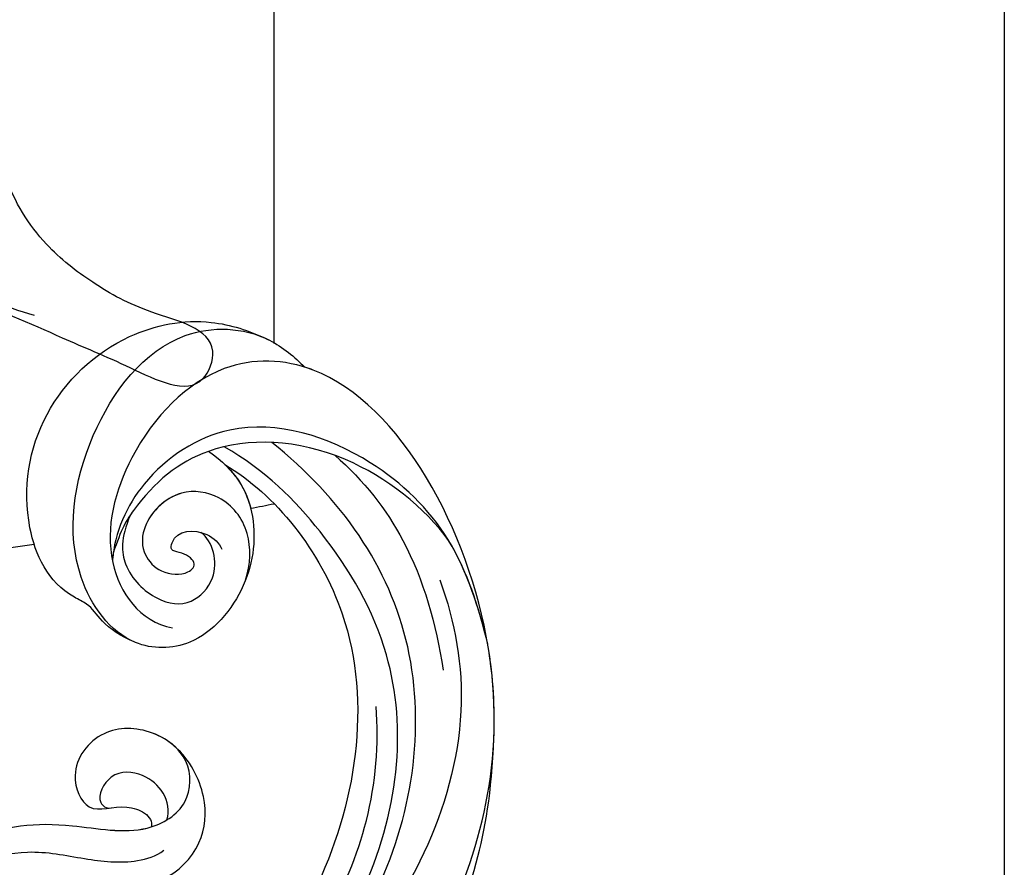
# Model space of a CAD drawing. Units: millimetres. Extents: x 38349 to 39609, y 431 to 1322.
# Drawn here: x 39544 to 39555, y 629 to 638 of the extents above; entities that cross this region are included whole.
import ezdxf
from ezdxf.xclip import XClip

# ---------------------------------------------------------------- set-up
doc = ezdxf.new("R2010")
doc.units = ezdxf.units.MM
doc.header["$XCLIPFRAME"] = 2
for name, color, linetype in [('H-05.木作(粗線)', 3, 'Continuous'), ('H-06.木作(細線)', 8, 'Continuous'), ('H-08.木作(細線)', 8, 'Continuous')]:
    doc.layers.add(name, color=color, linetype=linetype)

# ---------------------------------------------------------------- blocks, each defined once
blk = doc.blocks.new('SE-21029L-d')
at = {"layer": 'H-08.木作(細線)'}
for points, knots in [([(-12.334, 9.993), (-11.737, 9.473), (-10.194, 6.411), (-11.129, 0.183), (-13.819, -6.387), (-16.466, -13.019), (-17.208, -17.257), (-17.336, -20.385)], [0, 0, 0, 0, 0.00675055, 0.02183926, 0.04248742, 0.05903191, 0.07250686, 0.07250686, 0.07250686, 0.07250686]), ([(-12.334, 9.993), (-11.737, 9.473), (-10.194, 6.411), (-11.129, 0.183), (-13.819, -6.387), (-16.466, -13.019), (-17.208, -17.257), (-17.336, -20.385)], [0, 0, 0, 0, 0.00675055, 0.02183926, 0.04248742, 0.05903191, 0.07250686, 0.07250686, 0.07250686, 0.07250686]), ([(-12.334, 9.993), (-11.737, 9.473), (-10.194, 6.411), (-11.129, 0.183), (-13.819, -6.387), (-16.466, -13.019), (-17.208, -17.257), (-17.336, -20.385)], [0, 0, 0, 0, 0.00675055, 0.02183926, 0.04248742, 0.05903191, 0.07250686, 0.07250686, 0.07250686, 0.07250686]), ([(-6.696, -0.178), (-9.905, -2.509), (-15.902, -10.309), (-19.244, -25.522), (-11.062, -40.93), (-1.943, -41.259), (2.721, -36.537), (4.436, -30.141), (2.085, -26.735), (0.274, -26.377)], [0, 0, 0, 0, 0.0300552, 0.0666229, 0.107862, 0.1214154, 0.1388982, 0.1525369, 0.1642854, 0.1642854, 0.1642854, 0.1642854]), ([(-14.378, -29.013), (-15.222, -26.709), (-16.112, -21.612), (-13.836, -13.714), (-9.766, -7.837), (-2.796, -4.281), (0.688, -4.882), (2.233, -3.915), (2.463, -2.547), (1.835, -2.154)], [0, 0, 0, 0, 0.01734796, 0.03625271, 0.05576711, 0.06916245, 0.07890245, 0.08444309, 0.08796133, 0.08796133, 0.08796133, 0.08796133]), ([(-14.378, -29.013), (-15.222, -26.709), (-16.112, -21.612), (-13.836, -13.714), (-9.766, -7.837), (-2.796, -4.281), (0.688, -4.882), (2.233, -3.915), (2.463, -2.547), (1.835, -2.154)], [0, 0, 0, 0, 0.01734796, 0.03625271, 0.05576711, 0.06916245, 0.07890245, 0.08444309, 0.08796133, 0.08796133, 0.08796133, 0.08796133]), ([(16.817, -3.108), (17.233, -4.12), (17.604, -6.293), (16.417, -11.022), (11.962, -15.288), (6.576, -15.871), (1.972, -14.883), (-0.743, -16.585), (-0.803, -19.276), (1.387, -20.928), (4.287, -20.986), (6.072, -18.58), (4.927, -15.977), (3.172, -16.793), (1.623, -16.26), (1.368, -15.754), (1.425, -15.484)], [0, 0, 0, 0, 0.0077308, 0.0154756, 0.0339514, 0.0471553, 0.0560467, 0.0619775, 0.0674289, 0.0730744, 0.0794219, 0.0864039, 0.0916266, 0.0976249, 0.1004868, 0.1039212, 0.1039212, 0.1039212, 0.1039212]), ([(16.817, -3.108), (17.233, -4.12), (17.604, -6.293), (16.417, -11.022), (11.962, -15.288), (6.576, -15.871), (1.972, -14.883), (-0.743, -16.585), (-0.803, -19.276), (1.387, -20.928), (4.287, -20.986), (6.072, -18.58), (4.927, -15.977), (3.172, -16.793), (1.623, -16.26), (1.368, -15.754), (1.425, -15.484)], [0, 0, 0, 0, 0.0077308, 0.0154756, 0.0339514, 0.0471553, 0.0560467, 0.0619775, 0.0674289, 0.0730744, 0.0794219, 0.0864039, 0.0916266, 0.0976249, 0.1004868, 0.1039212, 0.1039212, 0.1039212, 0.1039212]), ([(16.817, -3.108), (17.233, -4.12), (17.604, -6.293), (16.417, -11.022), (11.962, -15.288), (6.576, -15.871), (2.864, -15.074), (1.502, -15.452), (1.43, -15.474)], [0, 0, 0, 0, 0.00773083, 0.01547563, 0.03395137, 0.04715527, 0.05604669, 0.05654553, 0.05654553, 0.05654553, 0.05654553]), ([(-2.597, -35.335), (-5.369, -33.691), (-11.347, -26.269), (-9.675, -16.028), (-5.69, -8.477), (-3.5, -5.934), (-1.603, -4.688)], [0, 0, 0, 0, 0.02535751, 0.06111454, 0.06474233, 0.08401634, 0.08401634, 0.08401634, 0.08401634]), ([(-2.597, -35.335), (-5.369, -33.691), (-11.347, -26.269), (-9.675, -16.028), (-5.69, -8.477), (-3.5, -5.934), (-1.603, -4.688)], [0, 0, 0, 0, 0.02535751, 0.06111454, 0.06474233, 0.08401634, 0.08401634, 0.08401634, 0.08401634]), ([(-2.597, -35.335), (-5.369, -33.691), (-11.347, -26.269), (-9.675, -16.028), (-5.69, -8.477), (-3.5, -5.934), (-1.603, -4.688)], [0, 0, 0, 0, 0.02535751, 0.06111454, 0.06474233, 0.08401634, 0.08401634, 0.08401634, 0.08401634]), ([(-3.84, -5.115), (-5.469, -6.552), (-8.203, -9.927), (-10.687, -15.86), (-11.062, -20.017), (-10.883, -22.075)], [0, 0, 0, 0, 0.01611808, 0.0301132, 0.04495791, 0.04495791, 0.04495791, 0.04495791]), ([(-5.277, -5.685), (-7.9, -7.2), (-12.43, -12.977), (-14.352, -25.811), (-8.975, -33.508), (-5.165, -36.546)], [0, 0, 0, 0, 0.0187411, 0.05111379, 0.08283722, 0.08283722, 0.08283722, 0.08283722]), ([(-6.605, -6.561), (-8.311, -8.424), (-11.924, -14.485), (-12.919, -23.579), (-8.38, -31.456), (-4.804, -35.024), (-2.562, -36.311)], [0, 0, 0, 0, 0.01185104, 0.04326294, 0.06196437, 0.07764953, 0.07764953, 0.07764953, 0.07764953]), ([(2.384, -12.419), (1.823, -12.369), (0.362, -12.56), (-1.468, -14.439), (-1.696, -17.237), (-0.667, -19.171), (0.121, -19.856)], [0, 0, 0, 0, 0.00368548, 0.0102815, 0.01635374, 0.02323434, 0.02323434, 0.02323434, 0.02323434]), ([(2.384, -12.419), (1.823, -12.369), (0.362, -12.56), (-1.468, -14.439), (-1.696, -17.237), (-0.667, -19.171), (0.121, -19.856)], [0, 0, 0, 0, 0.00368548, 0.0102815, 0.01635374, 0.02323434, 0.02323434, 0.02323434, 0.02323434]), ([(2.384, -12.419), (1.823, -12.369), (0.362, -12.56), (-1.468, -14.439), (-1.696, -17.237), (-0.667, -19.171), (0.121, -19.856)], [0, 0, 0, 0, 0.00368548, 0.0102815, 0.01635374, 0.02323434, 0.02323434, 0.02323434, 0.02323434]), ([(10.884, -13.543), (10.097, -13.854), (8.003, -14.322), (5.259, -13.718), (2.61, -13.413), (1.172, -13.872), (0.746, -14.193)], [0, 0, 0, 0, 0.00660255, 0.01424147, 0.02106316, 0.02468194, 0.02468194, 0.02468194, 0.02468194]), ([(0.121, -19.856), (0.471, -20.187), (1.738, -20.935), (4.287, -20.986), (6.072, -18.58), (4.927, -15.977), (3.172, -16.793), (1.623, -16.26), (1.368, -15.754), (1.425, -15.484)], [0.06972699, 0.06972699, 0.06972699, 0.06972699, 0.07307445, 0.07942187, 0.08640392, 0.09162663, 0.09762488, 0.10048681, 0.10392121, 0.10392121, 0.10392121, 0.10392121]), ([(0.57, -15.86), (0.435, -16.339), (0.597, -17.373), (1.86, -18.458), (3.626, -18.646), (4.545, -16.962), (3.918, -16.478), (3.624, -16.516)], [0, 0, 0, 0, 0.00356932, 0.00684573, 0.01045413, 0.01340389, 0.01467286, 0.01467286, 0.01467286, 0.01467286]), ([(-17.336, -20.385), (-17.405, -21.993), (-16.954, -29.834), (-11.062, -40.93), (-1.943, -41.259), (2.721, -36.537), (4.436, -30.141), (2.085, -26.735), (0.274, -26.377)], [0.0556235, 0.0556235, 0.0556235, 0.0556235, 0.0666229, 0.107862, 0.1214154, 0.1388982, 0.1525369, 0.1642854, 0.1642854, 0.1642854, 0.1642854]), ([(-17.336, -20.385), (-17.405, -21.993), (-16.954, -29.834), (-12.157, -38.868), (-7.134, -40.621), (-6.977, -40.67)], [0.05562345, 0.05562345, 0.05562345, 0.05562345, 0.0666229, 0.10786202, 0.1091876, 0.1091876, 0.1091876, 0.1091876]), ([(-8.618, -35.839), (-10.243, -34.449), (-12.966, -30.887), (-14.174, -26.611), (-14.564, -24.072)], [0, 0, 0, 0, 0.01407387, 0.03187976, 0.03187976, 0.03187976, 0.03187976]), ([(-1.711, -36.061), (-3.225, -34.985), (-4.466, -32.698), (-4.042, -28.557), (-1.15, -25.192), (3.026, -25.212), (6.351, -29.839), (5.318, -37.068), (0.749, -43.002), (-4.458, -42.853), (-6.439, -41.227), (-6.977, -40.67)], [0, 0, 0, 0, 0.00870081, 0.01834264, 0.0282714, 0.03586598, 0.04734393, 0.06535816, 0.08275098, 0.09392857, 0.09960333, 0.09960333, 0.09960333, 0.09960333]), ([(-1.711, -36.061), (-3.225, -34.985), (-4.466, -32.698), (-4.042, -28.557), (-1.15, -25.192), (1.402, -25.204), (2.351, -25.605), (2.374, -25.615)], [0, 0, 0, 0, 0.00870081, 0.01834264, 0.0282714, 0.03586598, 0.03606314, 0.03606314, 0.03606314, 0.03606314]), ([(-2.597, -35.335), (-3.472, -34.494), (-4.437, -32.412), (-4.042, -28.557), (-1.15, -25.192), (1.402, -25.204), (2.351, -25.605), (2.374, -25.615)], [0.00195137, 0.00195137, 0.00195137, 0.00195137, 0.00870081, 0.01834264, 0.0282714, 0.03586598, 0.03606314, 0.03606314, 0.03606314, 0.03606314]), ([(-17.002, -25.486), (-16.504, -27.519), (-15.287, -31.444), (-10.424, -36.176), (-3.525, -38.402), (1.924, -34.91), (3.45, -31.642), (3.556, -30.045)], [0, 0, 0, 0, 0.01465745, 0.02883672, 0.04736551, 0.0601511, 0.07024293, 0.07024293, 0.07024293, 0.07024293]), ([(2.374, -25.615), (3.064, -25.886), (4.308, -26.785), (4.697, -27.596), (7.026, -28.683), (8.752, -32.544), (7.77, -38.391), (3.377, -42.562), (-1.4, -43.504), (-3.952, -42.667), (-4.862, -42.232)], [0, 0, 0, 0, 0.0033747, 0.00646076, 0.00803022, 0.0183959, 0.03350592, 0.04856277, 0.05946853, 0.06697249, 0.06697249, 0.06697249, 0.06697249]), ([(2.374, -25.615), (3.064, -25.886), (4.308, -26.785), (4.697, -27.596), (7.026, -28.683), (8.752, -32.544), (7.77, -38.391), (3.377, -42.562), (-1.4, -43.504), (-3.952, -42.667), (-4.862, -42.232)], [0, 0, 0, 0, 0.0033747, 0.00646076, 0.00803022, 0.0183959, 0.03350592, 0.04856277, 0.05946853, 0.06697249, 0.06697249, 0.06697249, 0.06697249]), ([(2.374, -25.615), (3.064, -25.886), (4.308, -26.785), (4.697, -27.596), (7.026, -28.683), (8.752, -32.544), (7.77, -38.391), (3.377, -42.562), (-1.4, -43.504), (-3.952, -42.667), (-4.862, -42.232)], [0, 0, 0, 0, 0.0033747, 0.00646076, 0.00803022, 0.0183959, 0.03350592, 0.04856277, 0.05946853, 0.06697249, 0.06697249, 0.06697249, 0.06697249]), ([(2.576, -32.575), (3.128, -31.258), (3.008, -29.512), (1.256, -27.831), (-0.685, -27.49), (-2.435, -29.286), (-1.943, -31.128), (-1.292, -31.614)], [0, 0, 0, 0, 0.00425693, 0.01004752, 0.01490089, 0.01887979, 0.02500673, 0.02500673, 0.02500673, 0.02500673]), ([(-3.729, -28.988), (-4.019, -29.88), (-4.05, -31.845), (-2.557, -33.673), (0.073, -34.126), (1.985, -32.229), (1.954, -30.464), (0.943, -29.31), (-0.534, -29.239), (-1.166, -29.97), (-0.273, -30.545), (0.393, -30.584), (0.196, -31.761), (-1.503, -31.838), (-2.302, -31.003), (-2.436, -30.7)], [0, 0, 0, 0, 0.00532372, 0.01149623, 0.01653958, 0.02329615, 0.02673931, 0.02943364, 0.03246462, 0.03425919, 0.03622898, 0.03720772, 0.03803343, 0.04255253, 0.04522972, 0.04522972, 0.04522972, 0.04522972]), ([(-3.729, -28.988), (-4.019, -29.88), (-4.05, -31.845), (-2.557, -33.673), (-0.093, -34.097), (1.266, -32.924), (1.643, -32.206)], [0, 0, 0, 0, 0.00532372, 0.01149623, 0.01653958, 0.02215953, 0.02215953, 0.02215953, 0.02215953]), ([(-14.86, -31.169), (-13.586, -32.97), (-8.9, -36.636), (-1.81, -36.909), (1.668, -34.052), (3.101, -31.792), (3.514, -30.471)], [0, 0, 0, 0, 0.01458313, 0.03173473, 0.04467312, 0.04866206, 0.04866206, 0.04866206, 0.04866206]), ([(-14.86, -31.169), (-13.586, -32.97), (-8.9, -36.636), (-1.81, -36.909), (1.668, -34.052), (3.101, -31.792), (3.514, -30.471)], [0, 0, 0, 0, 0.01458313, 0.03173473, 0.04467312, 0.04866206, 0.04866206, 0.04866206, 0.04866206]), ([(-4.862, -42.232), (-4.922, -42.204), (-5.719, -41.818), (-6.439, -41.227), (-6.977, -40.67)], [0.093475292, 0.093475292, 0.093475292, 0.093475292, 0.093928572, 0.099603334, 0.099603334, 0.099603334, 0.099603334]), ([(-4.862, -42.232), (-4.922, -42.204), (-5.719, -41.818), (-6.439, -41.227), (-6.977, -40.67)], [0.093475292, 0.093475292, 0.093475292, 0.093475292, 0.093928572, 0.099603334, 0.099603334, 0.099603334, 0.099603334])]:
    blk.add_open_spline(points, degree=3, knots=knots, dxfattribs=at)
for points in [[(-17.002, -25.486), (-16.51, -27.492), (-15.902, -29.46), (-14.86, -31.169)], [(3.514, -30.471), (3.533, -30.33), (3.547, -30.188), (3.556, -30.045)]]:
    blk.add_open_spline(points, degree=3, dxfattribs=at)
blk = doc.blocks.new('SE-21004L-d')
at = {"layer": 'H-08.木作(細線)'}
blk.add_open_spline([(7.701, -15.706), (7.728, -15.833), (7.838, -16.195), (8.751, -16.798), (10.002, -16.534), (11.261, -16.792), (12.147, -17.856), (13.537, -18.561), (14.101, -20.489), (13.569, -21.905), (12.579, -22.611), (11.752, -22.506), (10.9, -23.651), (11.482, -25.308), (9.599, -27.209), (7.7, -27.585), (5.452, -27.979), (4.659, -26.097), (4.525, -23.985), (2.989, -21.753), (0.942, -19.848), (-2.425, -19.851), (-5.323, -23.1), (-6.809, -27.477), (-8.455, -31.353), (-9.866, -35.705), (-13.563, -33.93), (-11.25, -30.323), (-10.326, -27.149), (-9.832, -23.32), (-10.878, -19.199), (-13.836, -15.162), (-17.732, -13.031), (-22.423, -11.167), (-27.863, -10.61), (-33.266, -10.89), (-37.072, -10.632), (-38.831, -12.7), (-39.816, -10.954), (-39.55, -8.989), (-37.918, -7.376), (-36.812, -5.196), (-34.535, -4.028), (-32.986, -4.463), (-32.256, -4.181), (-31.96, -3.704), (-32.188, -2.309), (-30.446, -1.167), (-28.774, -1.024), (-27.701, -1.91), (-27.074, -1.147), (-26.722, -0.909), (-26.565, -0.803)], degree=3, knots=[0.21279, 0.21279, 0.21279, 0.21279, 0.595219, 1.349027, 3.165654, 4.323107, 4.937182, 7.249539, 8.704445, 10.554423, 11.396119, 12.165406, 12.796345, 15.249247, 16.553318, 20.176271, 21.282307, 22.624003, 25.329511, 27.905903, 30.4338, 33.489217, 36.75979, 42.769222, 46.863913, 50.879108, 52.49928, 56.466092, 60.081774, 63.362937, 67.689648, 72.565803, 77.904393, 80.763228, 87.70216, 93.987519, 97.146922, 98.901488, 100.056949, 102.429427, 104.405494, 106.996649, 109.627149, 111.256251, 111.590452, 111.869396, 112.863075, 115.496434, 116.69333, 117.952992, 118.671185, 119.251609, 119.251609, 119.251609, 119.251609], dxfattribs=at)
for points in [[(-39.077, -10.599), (-38.064, -9.554), (-36.611, -8.73), (-33.755, -7.574), (-29.938, -6.839), (-28.788, -6.345), (-18.403, -8.643), (-13.755, -12.369), (-10.738, -16.994), (-8.756, -21.632)], [(-6.832, -25.984), (-4.318, -21.56), (-1.992, -19.046), (1.745, -18.219), (4.75, -18.52)]]:
    blk.add_spline(points, degree=3, dxfattribs=at)
blk = doc.blocks.new('立揚展板用1129-157-14')
at = {"layer": 'H-05.木作(粗線)', "color": 6}
blk.add_lwpolyline([(10578.869, 2873.048), (9818.869, 2873.048), (9818.869, 5113.048), (10578.869, 5113.048)], close=True, dxfattribs=at)
blk.add_lwpolyline([(10538.869, 2981.451), (10538.869, 3938.048), (10538.869, 4480.209)], dxfattribs=at)
for points in [[(10335.706, 3023.497, 0.009064), (10341.925, 3018.457, 0.200614), (10525.721, 2970.444, 0.200614)], [(10537.581, 2972.418, 0.001332), (10538.869, 2972.668)]]:
    blk.add_lwpolyline(points, format="xyb", dxfattribs=at)
at = {"xscale": -1, "rotation": 45}
blk.add_blockref('SE-21004L-d', (10502.532, 2996.527), dxfattribs=at)
at = {"rotation": 180}
blk.add_blockref('SE-21029L-d', (10533.568, 2939.483), dxfattribs=at)

msp = doc.modelspace()

# ---------------------------------------------------------------- block references
at = {"layer": 'H-06.木作(細線)', "color": 250, "true_color": 0x1b232c}
ref = msp.add_blockref('立揚展板用1129-157-14', (37431.679, 36.144), dxfattribs=dict(at, xscale=0.200704, yscale=0.200704, zscale=0.200704))
XClip(ref).set_block_clipping_path([(9818.8688405347, 2873.0482612545), (10580.7023106647, 5113.0482612545)])

doc.saveas('drawing.dxf')
